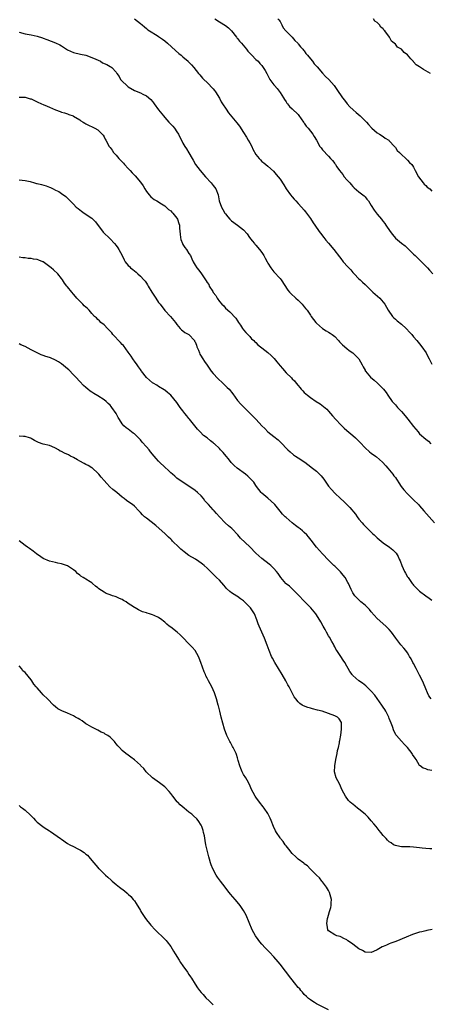
# Model space of a CAD drawing. Units: inches. Extents: x 2583000 to 2586000, y 1536000 to 1539000.
# Drawn here: x 2583361 to 2583497, y 1538114 to 1538439 of the extents above; entities that cross this region are included whole.
import ezdxf

# ---------------------------------------------------------------- set-up
doc = ezdxf.new("R2010")
doc.units = ezdxf.units.IN
doc.header["$MEASUREMENT"] = 0
doc.layers.add('LD25831536_10ft', color=53, linetype='Continuous')

msp = doc.modelspace()

# ---------------------------------------------------------------- linework, layer by layer
at = {"layer": 'LD25831536_10ft'}
for points, elevation in [([(2583399.05, 1538439), (2583401, 1538437.42), (2583401.61, 1538437), (2583402.36, 1538436.36), (2583403, 1538435.77), (2583403.42, 1538435.42), (2583403.98, 1538435), (2583406.47, 1538433.53), (2583407, 1538433.2), (2583408.3, 1538432.3), (2583409, 1538431.77), (2583409.9, 1538431), (2583412.57, 1538428.57), (2583413.63, 1538427.63), (2583414.41, 1538427), (2583415, 1538426.47), (2583416.74, 1538425), (2583416.87, 1538424.87), (2583417.85, 1538423.85), (2583418.58, 1538423), (2583420.14, 1538421), (2583420.53, 1538420.53), (2583421, 1538420.02), (2583421.46, 1538419.46), (2583421.89, 1538419), (2583423, 1538417.98), (2583425, 1538415.89), (2583425.41, 1538415.42), (2583425.71, 1538415), (2583427, 1538412.9), (2583427.63, 1538411.63), (2583428, 1538411), (2583429.21, 1538409.21), (2583430.07, 1538408.07), (2583432.79, 1538404.79), (2583433.65, 1538403.65), (2583435, 1538401.56), (2583435.97, 1538399.97), (2583436.54, 1538399), (2583437, 1538398.15), (2583437.67, 1538397), (2583438.08, 1538396.08), (2583439, 1538394.3), (2583440.08, 1538393), (2583440.52, 1538392.52), (2583441, 1538392.04), (2583441.61, 1538391.61), (2583442.34, 1538391), (2583443, 1538390.48), (2583444.81, 1538388.81), (2583445.77, 1538387.77), (2583446.4, 1538387), (2583447, 1538386.19), (2583448.27, 1538384.27), (2583449.03, 1538383), (2583450.48, 1538381), (2583451, 1538380.39), (2583451.62, 1538379.62), (2583452.24, 1538379), (2583453, 1538378.15), (2583454.12, 1538377), (2583455, 1538375.93), (2583455.4, 1538375.4), (2583455.75, 1538375), (2583457, 1538373.19), (2583457.86, 1538371.86), (2583458.45, 1538371), (2583459.87, 1538369), (2583460.35, 1538368.35), (2583461.42, 1538367), (2583462.14, 1538366.14), (2583463, 1538365.16), (2583464.76, 1538363), (2583466.57, 1538360.57), (2583467, 1538360.07), (2583467.85, 1538359), (2583469.35, 1538357.35), (2583469.63, 1538357), (2583470.31, 1538356.31), (2583471, 1538355.5), (2583471.25, 1538355.25), (2583471.44, 1538355), (2583473, 1538353.36), (2583473.37, 1538353), (2583474.22, 1538352.22), (2583475, 1538351.45), (2583475.24, 1538351.24), (2583477, 1538349.5), (2583477.58, 1538349), (2583478.32, 1538348.32), (2583479.89, 1538347), (2583481, 1538345.72), (2583481.5, 1538345), (2583482.64, 1538343), (2583484.08, 1538341), (2583484.51, 1538340.51), (2583485, 1538340.12), (2583485.58, 1538339.58), (2583487, 1538338.39), (2583488.53, 1538337), (2583489.74, 1538335.74), (2583490.4, 1538335), (2583491, 1538334.27), (2583492.12, 1538333), (2583493, 1538331.91), (2583493.76, 1538331), (2583495.15, 1538329), (2583495.74, 1538327.74), (2583496.16, 1538327), (2583497, 1538325.23)], 7240), ([(2583425.55, 1538439), (2583427, 1538438.01), (2583429, 1538436.75), (2583429.99, 1538435.99), (2583431.06, 1538435.06), (2583432.67, 1538433), (2583432.79, 1538432.79), (2583433, 1538432.55), (2583433.65, 1538431.65), (2583434.25, 1538431), (2583435.93, 1538429), (2583436.39, 1538428.39), (2583437.34, 1538427.34), (2583437.73, 1538427), (2583439, 1538425.65), (2583439.75, 1538425), (2583440.32, 1538424.32), (2583441, 1538423.57), (2583441.26, 1538423.26), (2583441.49, 1538423), (2583442.07, 1538421.93), (2583442.6, 1538421), (2583442.76, 1538420.76), (2583443.46, 1538419.46), (2583443.68, 1538419), (2583445, 1538417.28), (2583445.19, 1538417), (2583446.03, 1538416.03), (2583447, 1538414.77), (2583448.16, 1538413), (2583448.45, 1538412.45), (2583449, 1538411.67), (2583449.25, 1538411.25), (2583449.47, 1538411), (2583450.14, 1538410.14), (2583451, 1538409.4), (2583453, 1538407.47), (2583453.21, 1538407.21), (2583454.01, 1538406.01), (2583454.75, 1538405), (2583454.83, 1538404.83), (2583455, 1538404.63), (2583455.65, 1538403.65), (2583456.22, 1538403), (2583457.79, 1538401), (2583458.21, 1538400.21), (2583458.96, 1538399), (2583460.15, 1538397), (2583460.51, 1538396.51), (2583461, 1538395.86), (2583463, 1538393.73), (2583463.64, 1538393), (2583464.33, 1538392.33), (2583465, 1538391.35), (2583465.16, 1538391.16), (2583465.23, 1538391), (2583465.72, 1538390.28), (2583466.64, 1538389), (2583467.69, 1538387.69), (2583468.17, 1538387), (2583469, 1538386.01), (2583469.94, 1538385), (2583470.42, 1538384.42), (2583471, 1538383.76), (2583471.38, 1538383.38), (2583473, 1538382), (2583474.67, 1538380.67), (2583475, 1538380.36), (2583475.64, 1538379.64), (2583476.12, 1538379), (2583477, 1538377.54), (2583477.97, 1538375.97), (2583479, 1538374.63), (2583480.39, 1538373), (2583480.69, 1538372.69), (2583481, 1538372.26), (2583481.55, 1538371.55), (2583481.9, 1538371), (2583483.25, 1538369), (2583484, 1538368), (2583485, 1538366.8), (2583487, 1538365.11), (2583488.22, 1538364.22), (2583489, 1538363.44), (2583489.24, 1538363.24), (2583491, 1538361.51), (2583491.47, 1538361), (2583492.26, 1538360.26), (2583493, 1538359.58), (2583493.28, 1538359.28), (2583495, 1538357.56), (2583495.53, 1538357), (2583496.21, 1538356.21), (2583497.32, 1538355)], 7230), ([(2583446.32, 1538439), (2583446.62, 1538438.62), (2583447, 1538438.07), (2583447.55, 1538437), (2583448.06, 1538436.06), (2583448.93, 1538435), (2583450.95, 1538433), (2583451.87, 1538431.87), (2583452.85, 1538431), (2583453, 1538430.81), (2583453.73, 1538429.73), (2583454.51, 1538429), (2583454.7, 1538428.7), (2583455, 1538428.41), (2583455.53, 1538427.53), (2583456.04, 1538427), (2583457, 1538425.86), (2583457.67, 1538425), (2583458.21, 1538424.21), (2583459, 1538423.42), (2583459.18, 1538423.18), (2583461, 1538421.06), (2583461.97, 1538419.97), (2583463.07, 1538419), (2583464.87, 1538417), (2583465.74, 1538415.74), (2583467.58, 1538413), (2583468.19, 1538412.19), (2583469.15, 1538411), (2583470.04, 1538410.04), (2583471.11, 1538409), (2583472.09, 1538408.09), (2583473.36, 1538407), (2583475.46, 1538405), (2583476.14, 1538404.14), (2583477.12, 1538403.12), (2583477.29, 1538403), (2583479, 1538401.47), (2583479.82, 1538401), (2583481, 1538400.25), (2583481.66, 1538399.66), (2583482.84, 1538399), (2583483, 1538398.86), (2583484.66, 1538397), (2583484.81, 1538396.81), (2583485, 1538396.61), (2583485.62, 1538395.62), (2583486.38, 1538395), (2583487, 1538394.33), (2583488.49, 1538393), (2583489, 1538392.48), (2583489.69, 1538391.69), (2583490.4, 1538391), (2583490.66, 1538390.66), (2583491, 1538390.12), (2583491.53, 1538389), (2583492.64, 1538387), (2583494.12, 1538385), (2583494.5, 1538384.5), (2583495, 1538384.09), (2583495.52, 1538383.52), (2583496.3, 1538383), (2583497, 1538382.28)], 7220), ([(2583496.59, 1538421), (2583495, 1538421.91), (2583494.26, 1538422.26), (2583493.31, 1538423), (2583493.12, 1538423.12), (2583493, 1538423.21), (2583491.88, 1538423.88), (2583491, 1538424.87), (2583490.92, 1538424.92), (2583490.87, 1538425), (2583490.13, 1538425.87), (2583489, 1538427.12), (2583487.89, 1538427.89), (2583487.04, 1538429), (2583487, 1538429.04), (2583485.7, 1538429.7), (2583485, 1538430.62), (2583484.58, 1538431), (2583483.67, 1538431.67), (2583483.01, 1538433), (2583481.48, 1538435), (2583481.25, 1538435.25), (2583481, 1538435.65), (2583480.24, 1538436.24), (2583479.75, 1538437), (2583479, 1538437.77), (2583478.28, 1538438.28), (2583477.82, 1538439)], 7210), ([(2583361, 1538434.55), (2583363, 1538434), (2583365, 1538433.68), (2583367, 1538433.26), (2583368.69, 1538432.69), (2583369, 1538432.6), (2583370.15, 1538432.15), (2583371.63, 1538431.63), (2583373.07, 1538431.07), (2583374.43, 1538430.43), (2583375, 1538430.08), (2583377, 1538428.81), (2583379, 1538427.94), (2583381.31, 1538427.31), (2583383.02, 1538426.98), (2583385, 1538426.3), (2583386.26, 1538425.74), (2583387.8, 1538425), (2583388.54, 1538424.54), (2583389.9, 1538423.9), (2583391, 1538423.32), (2583391.23, 1538423.23), (2583391.58, 1538423), (2583393, 1538421.41), (2583393.23, 1538421), (2583393.95, 1538419.95), (2583394.48, 1538419), (2583395, 1538418.45), (2583396.49, 1538417), (2583397, 1538416.6), (2583399, 1538415.41), (2583401, 1538414.59), (2583401.84, 1538414.16), (2583403, 1538413.63), (2583404.4, 1538412.4), (2583405, 1538411.72), (2583405.31, 1538411.31), (2583405.51, 1538411), (2583407, 1538409), (2583408.58, 1538407), (2583409, 1538406.5), (2583410.37, 1538405), (2583410.65, 1538404.65), (2583411.63, 1538403.63), (2583412.19, 1538403), (2583413, 1538401.76), (2583413.54, 1538401), (2583413.99, 1538399.99), (2583414.54, 1538399), (2583415, 1538398.09), (2583415.65, 1538397), (2583416.2, 1538396.2), (2583417, 1538394.82), (2583418.01, 1538393), (2583418.4, 1538392.4), (2583419.17, 1538391), (2583420.64, 1538389), (2583422.41, 1538387), (2583424.27, 1538385), (2583425, 1538384.11), (2583425.8, 1538383), (2583426.61, 1538381), (2583426.99, 1538379), (2583427.7, 1538377), (2583428.2, 1538376.2), (2583428.85, 1538375), (2583429, 1538374.78), (2583429.83, 1538373.83), (2583430.51, 1538373), (2583431, 1538372.5), (2583433.02, 1538371.02), (2583435, 1538369.48), (2583436.13, 1538368.13), (2583436.93, 1538367), (2583437.83, 1538365.83), (2583438.53, 1538365), (2583438.73, 1538364.73), (2583439, 1538364.43), (2583440.26, 1538363), (2583441, 1538362), (2583441.65, 1538361), (2583442.14, 1538360.14), (2583442.74, 1538359), (2583443, 1538358.55), (2583443.97, 1538357), (2583445, 1538355.72), (2583447, 1538353.44), (2583447.35, 1538353), (2583449.59, 1538349.59), (2583450.09, 1538349), (2583450.53, 1538348.53), (2583452.22, 1538347), (2583453, 1538346.32), (2583454.26, 1538345), (2583454.61, 1538344.61), (2583455, 1538344.11), (2583455.51, 1538343.51), (2583455.9, 1538343), (2583457, 1538341.38), (2583457.3, 1538341), (2583458.75, 1538339), (2583459, 1538338.72), (2583460.95, 1538337), (2583462.22, 1538336.22), (2583463, 1538335.81), (2583463.49, 1538335.49), (2583464.17, 1538335), (2583465, 1538334.32), (2583466.31, 1538333), (2583466.62, 1538332.62), (2583467.59, 1538331.59), (2583469, 1538330.39), (2583469.77, 1538329.77), (2583471, 1538328.95), (2583471.96, 1538327.96), (2583473, 1538327.01), (2583474.11, 1538325), (2583474.36, 1538324.36), (2583475, 1538323.24), (2583475.07, 1538323.07), (2583475.12, 1538323), (2583476.83, 1538321), (2583477.99, 1538319.99), (2583479.07, 1538319), (2583481.09, 1538317), (2583481.93, 1538315.93), (2583482.52, 1538315), (2583483.89, 1538313), (2583485, 1538311.89), (2583485.75, 1538311), (2583487, 1538309.72), (2583488.21, 1538308.21), (2583489.14, 1538307.14), (2583491, 1538304.77), (2583492.46, 1538303), (2583493, 1538302.36), (2583495, 1538300.58), (2583495.86, 1538299.86), (2583496.73, 1538299)], 7250), ([(2583361, 1538413.2), (2583362.82, 1538413.18), (2583363, 1538413.16), (2583363.66, 1538413), (2583364.7, 1538412.7), (2583365, 1538412.64), (2583366.09, 1538412.09), (2583367, 1538411.69), (2583368.44, 1538411), (2583369, 1538410.74), (2583370.23, 1538410.23), (2583371, 1538409.86), (2583373, 1538408.97), (2583374.52, 1538408.52), (2583375, 1538408.26), (2583376, 1538408), (2583377, 1538407.66), (2583377.45, 1538407.45), (2583378.84, 1538407), (2583379, 1538406.93), (2583381, 1538405.72), (2583381.41, 1538405.41), (2583382.1, 1538405), (2583382.64, 1538404.64), (2583383, 1538404.43), (2583383.92, 1538403.92), (2583385.27, 1538403.27), (2583385.97, 1538403), (2583387, 1538402.45), (2583388.43, 1538401), (2583388.68, 1538400.68), (2583389, 1538400.16), (2583389.38, 1538399.38), (2583389.62, 1538399), (2583390.7, 1538397), (2583391, 1538396.59), (2583391.7, 1538395.7), (2583392.13, 1538395), (2583393, 1538394.06), (2583393.89, 1538393), (2583394.48, 1538392.48), (2583395, 1538391.9), (2583395.45, 1538391.45), (2583395.78, 1538391), (2583397, 1538389.65), (2583397.32, 1538389.32), (2583397.58, 1538389), (2583398.29, 1538388.29), (2583399, 1538387.49), (2583399.26, 1538387.26), (2583401, 1538385.21), (2583401.94, 1538383.94), (2583402.43, 1538383), (2583403, 1538382.09), (2583403.88, 1538381), (2583404.42, 1538380.42), (2583405, 1538379.91), (2583405.51, 1538379.51), (2583406.39, 1538379), (2583407.97, 1538378.03), (2583409, 1538377.37), (2583409.47, 1538377), (2583410.25, 1538376.25), (2583411, 1538375.73), (2583411.34, 1538375.34), (2583411.7, 1538375), (2583413, 1538373.36), (2583413.23, 1538373), (2583413.6, 1538371.6), (2583413.83, 1538371), (2583413.91, 1538370.09), (2583414.06, 1538368.06), (2583414.19, 1538367), (2583414.34, 1538366.34), (2583414.82, 1538365), (2583414.87, 1538364.87), (2583415, 1538364.66), (2583415.64, 1538363.64), (2583416.16, 1538363), (2583417, 1538361.66), (2583417.46, 1538361), (2583417.96, 1538359.96), (2583418.39, 1538359), (2583419, 1538357.9), (2583419.56, 1538357), (2583420.2, 1538356.2), (2583421.07, 1538355), (2583422.45, 1538353), (2583422.71, 1538352.71), (2583423, 1538352.18), (2583423.51, 1538351.51), (2583423.7, 1538351), (2583424.81, 1538349.19), (2583425, 1538348.91), (2583425.85, 1538347.85), (2583426.29, 1538347), (2583427, 1538345.95), (2583427.84, 1538345), (2583428.43, 1538344.43), (2583429, 1538343.71), (2583430.49, 1538342.49), (2583431, 1538341.92), (2583431.88, 1538341), (2583432.38, 1538340.38), (2583433, 1538339.5), (2583433.29, 1538339), (2583433.95, 1538338.05), (2583434.65, 1538337), (2583435, 1538336.6), (2583435.69, 1538335.69), (2583436.42, 1538335), (2583437, 1538334.38), (2583437.65, 1538333.65), (2583438.36, 1538333), (2583438.66, 1538332.66), (2583439, 1538332.37), (2583439.67, 1538331.67), (2583440.51, 1538331), (2583441, 1538330.64), (2583443, 1538329.06), (2583444.06, 1538328.06), (2583445.07, 1538327.07), (2583445.99, 1538325.99), (2583447, 1538324.74), (2583447.8, 1538323.8), (2583449, 1538322.44), (2583450.74, 1538320.74), (2583451, 1538320.43), (2583451.73, 1538319.73), (2583452.3, 1538319), (2583453, 1538318.18), (2583453.56, 1538317.56), (2583453.98, 1538317), (2583454.52, 1538316.52), (2583455, 1538315.95), (2583456.03, 1538315), (2583457, 1538314.29), (2583458.91, 1538313), (2583460.2, 1538312.2), (2583461.35, 1538311.35), (2583462.4, 1538310.4), (2583463, 1538309.75), (2583464.26, 1538308.26), (2583465.37, 1538307), (2583467, 1538305.25), (2583468.13, 1538304.13), (2583469, 1538303.41), (2583470.29, 1538302.29), (2583471, 1538301.75), (2583471.81, 1538301), (2583473, 1538299.87), (2583473.43, 1538299.43), (2583475, 1538297.71), (2583476.43, 1538296.43), (2583477, 1538295.99), (2583478.41, 1538295), (2583478.74, 1538294.74), (2583480.81, 1538293), (2583481.81, 1538291.81), (2583482.56, 1538291), (2583484.13, 1538289), (2583484.52, 1538288.52), (2583485, 1538287.9), (2583485.36, 1538287.36), (2583485.58, 1538287), (2583486.18, 1538286.18), (2583486.96, 1538285), (2583487.83, 1538283.83), (2583489, 1538282.5), (2583491, 1538280.63), (2583492.61, 1538279), (2583493, 1538278.58), (2583494.41, 1538277), (2583496.17, 1538275), (2583497.84, 1538273)], 7260), ([(2583361, 1538386), (2583363, 1538385.74), (2583364.63, 1538385.37), (2583366.05, 1538385), (2583366.79, 1538384.79), (2583367, 1538384.75), (2583368.4, 1538384.4), (2583369.95, 1538383.95), (2583371, 1538383.52), (2583371.39, 1538383.39), (2583372.21, 1538383), (2583373, 1538382.59), (2583374.09, 1538382.09), (2583375, 1538381.49), (2583376.46, 1538380.45), (2583377.45, 1538379.45), (2583377.82, 1538379), (2583379, 1538377.92), (2583379.88, 1538377), (2583380.51, 1538376.51), (2583381, 1538376.07), (2583381.63, 1538375.63), (2583382.42, 1538375), (2583383, 1538374.64), (2583384.08, 1538373.92), (2583385, 1538373.34), (2583385.37, 1538373), (2583386.17, 1538372.17), (2583388.73, 1538368.73), (2583391, 1538366.51), (2583392.48, 1538365), (2583393, 1538364.37), (2583393.58, 1538363.58), (2583393.94, 1538363), (2583395, 1538361), (2583395.64, 1538359.64), (2583396, 1538359), (2583397, 1538357.79), (2583397.38, 1538357.38), (2583397.77, 1538357), (2583398.47, 1538356.47), (2583399.58, 1538355.58), (2583400.19, 1538355), (2583401, 1538354.23), (2583402.16, 1538353), (2583402.54, 1538352.54), (2583403, 1538351.94), (2583403.38, 1538351.38), (2583403.58, 1538351), (2583404.72, 1538349), (2583405.64, 1538347.64), (2583406.04, 1538347), (2583407, 1538345.6), (2583407.48, 1538345), (2583409, 1538342.93), (2583410.91, 1538341), (2583412.53, 1538339), (2583413, 1538338.29), (2583414.12, 1538337), (2583414.55, 1538336.55), (2583415, 1538336.26), (2583415.68, 1538335.68), (2583417, 1538334.99), (2583418.77, 1538333), (2583418.87, 1538332.87), (2583419, 1538332.63), (2583419.47, 1538331.47), (2583419.63, 1538331), (2583420.09, 1538329.91), (2583420.42, 1538329), (2583420.56, 1538328.56), (2583421, 1538327.89), (2583421.31, 1538327.31), (2583421.53, 1538327), (2583422.09, 1538326.09), (2583423, 1538324.93), (2583424.35, 1538323), (2583425, 1538322.18), (2583426.5, 1538320.5), (2583428.19, 1538319), (2583429.62, 1538317.62), (2583430.22, 1538317), (2583431.45, 1538315.45), (2583433, 1538313.31), (2583434.06, 1538312.06), (2583435.07, 1538311.07), (2583439.15, 1538307), (2583441, 1538304.97), (2583442.03, 1538304.03), (2583442.97, 1538303), (2583445, 1538301.41), (2583446.33, 1538300.33), (2583447.69, 1538299), (2583449, 1538297.57), (2583449.58, 1538297), (2583450.34, 1538296.34), (2583451.45, 1538295.45), (2583452.12, 1538295), (2583453, 1538294.45), (2583455.16, 1538293), (2583456.21, 1538292.21), (2583457.72, 1538291), (2583459, 1538290.01), (2583460.02, 1538289), (2583460.52, 1538288.52), (2583461.4, 1538287.4), (2583461.66, 1538287), (2583463, 1538285.09), (2583463.95, 1538283.95), (2583465, 1538282.82), (2583466.87, 1538281), (2583467.98, 1538279.98), (2583468.98, 1538279), (2583470.03, 1538278.03), (2583471.83, 1538275.83), (2583472.37, 1538275), (2583473, 1538274.22), (2583474.04, 1538273), (2583474.49, 1538272.49), (2583475, 1538271.95), (2583475.5, 1538271.5), (2583477, 1538269.96), (2583477.51, 1538269.51), (2583478.02, 1538269), (2583479, 1538268.07), (2583480.28, 1538267), (2583481, 1538266.42), (2583483.11, 1538265), (2583484.15, 1538264.15), (2583485, 1538263.25), (2583485.21, 1538263), (2583485.89, 1538261.89), (2583486.29, 1538261), (2583486.53, 1538260.53), (2583487.13, 1538259), (2583488.05, 1538257), (2583488.37, 1538256.37), (2583489, 1538255.27), (2583489.17, 1538255), (2583490.57, 1538253), (2583490.76, 1538252.76), (2583491, 1538252.48), (2583491.72, 1538251.72), (2583492.44, 1538251), (2583493, 1538250.47), (2583495, 1538248.95), (2583496.16, 1538248.16), (2583497, 1538247.54)], 7270), ([(2583496.83, 1538215), (2583496.06, 1538216.06), (2583495.58, 1538217), (2583495, 1538218.35), (2583494.23, 1538220.23), (2583493.61, 1538221.61), (2583493, 1538222.79), (2583491.82, 1538225), (2583491, 1538226.62), (2583490.79, 1538227), (2583490.18, 1538228.18), (2583489.7, 1538229), (2583489.46, 1538229.46), (2583489, 1538230.16), (2583488.39, 1538231), (2583487.77, 1538231.77), (2583486.83, 1538232.83), (2583485.12, 1538235), (2583483.67, 1538237), (2583483, 1538237.82), (2583481.84, 1538239), (2583479, 1538241.51), (2583477, 1538243.73), (2583476.42, 1538244.42), (2583475, 1538245.89), (2583473.66, 1538247), (2583473, 1538247.62), (2583471.62, 1538249), (2583471, 1538249.93), (2583470.64, 1538250.64), (2583470.39, 1538251), (2583470.03, 1538252.03), (2583469.5, 1538253), (2583469.35, 1538253.35), (2583468.46, 1538255), (2583467.81, 1538255.81), (2583466.89, 1538256.89), (2583466.79, 1538257), (2583465, 1538258.73), (2583464.75, 1538259), (2583463, 1538260.69), (2583461, 1538262.74), (2583459.03, 1538265), (2583457.29, 1538267.29), (2583456.41, 1538268.4), (2583455.87, 1538269), (2583455, 1538269.86), (2583454.4, 1538270.4), (2583453.61, 1538271), (2583453, 1538271.49), (2583452.13, 1538272.13), (2583451.01, 1538273), (2583449, 1538274.71), (2583448.7, 1538275), (2583447.86, 1538275.86), (2583447, 1538276.81), (2583445.3, 1538279), (2583445.16, 1538279.16), (2583444.13, 1538280.13), (2583443, 1538281.11), (2583441, 1538282.8), (2583440.8, 1538283), (2583439.19, 1538285), (2583439, 1538285.27), (2583438.35, 1538286.35), (2583437.74, 1538287), (2583437.43, 1538287.43), (2583437, 1538287.76), (2583436.42, 1538288.42), (2583435.6, 1538289), (2583432.86, 1538291), (2583431.88, 1538291.88), (2583430.91, 1538292.91), (2583430.05, 1538294.05), (2583429.24, 1538295), (2583428.22, 1538296.22), (2583427.42, 1538297), (2583427, 1538297.44), (2583425.41, 1538299), (2583425.18, 1538299.18), (2583425, 1538299.36), (2583424.04, 1538300.04), (2583423, 1538300.97), (2583421.79, 1538301.79), (2583420.68, 1538303), (2583419.83, 1538303.83), (2583418.97, 1538305), (2583417.17, 1538307.17), (2583417, 1538307.39), (2583416.25, 1538308.25), (2583415.65, 1538309), (2583415, 1538309.87), (2583414.49, 1538310.49), (2583414.13, 1538311), (2583413.64, 1538311.64), (2583413, 1538312.61), (2583411, 1538315.01), (2583409.94, 1538315.94), (2583409, 1538316.7), (2583408.84, 1538316.84), (2583407, 1538317.91), (2583406.38, 1538318.38), (2583405.15, 1538319), (2583405, 1538319.09), (2583404.04, 1538320.04), (2583403, 1538320.91), (2583401.36, 1538323), (2583401.21, 1538323.21), (2583401, 1538323.47), (2583400.41, 1538324.41), (2583399.88, 1538325), (2583399, 1538326.26), (2583398.71, 1538326.71), (2583398.5, 1538327), (2583397.94, 1538327.94), (2583397, 1538329.16), (2583395.37, 1538331.37), (2583395, 1538331.7), (2583394.4, 1538332.4), (2583391.95, 1538335), (2583391.54, 1538335.54), (2583390.57, 1538336.57), (2583390.1, 1538337), (2583389, 1538338.19), (2583387.98, 1538339), (2583387.52, 1538339.52), (2583387, 1538339.98), (2583386.49, 1538340.49), (2583385.88, 1538341), (2583385, 1538341.96), (2583384.07, 1538343), (2583383.54, 1538343.54), (2583383, 1538344.01), (2583382.51, 1538344.51), (2583382, 1538345), (2583381, 1538345.99), (2583380.06, 1538347), (2583379.57, 1538347.57), (2583379, 1538348.26), (2583378.35, 1538349), (2583377, 1538350.73), (2583376.76, 1538351), (2583375.99, 1538351.99), (2583375.35, 1538353), (2583375, 1538353.48), (2583373.82, 1538355), (2583372.31, 1538356.31), (2583371.63, 1538357), (2583369, 1538358.94), (2583368.86, 1538359), (2583367.48, 1538359.48), (2583367, 1538359.69), (2583365.81, 1538359.81), (2583365, 1538360.01), (2583364.05, 1538360.05), (2583363, 1538360.23), (2583362.27, 1538360.27), (2583361, 1538360.46)], 7280), ([(2583497, 1538191.46), (2583495.68, 1538191.68), (2583495, 1538191.97), (2583494.16, 1538192.16), (2583493.17, 1538193), (2583493, 1538193.12), (2583491.86, 1538195), (2583491.47, 1538195.47), (2583490.68, 1538196.68), (2583490.5, 1538197), (2583489.02, 1538199.02), (2583488.04, 1538200.04), (2583487, 1538201.05), (2583485.32, 1538203), (2583485.18, 1538203.18), (2583485, 1538203.51), (2583484.52, 1538204.52), (2583484.03, 1538205.97), (2583483.64, 1538207), (2583483, 1538208.57), (2583482.85, 1538209), (2583481.87, 1538211), (2583481.54, 1538211.54), (2583481, 1538212.27), (2583480.54, 1538213), (2583478.19, 1538216.19), (2583477, 1538217.6), (2583475.57, 1538219), (2583475.3, 1538219.3), (2583474.18, 1538220.18), (2583472.99, 1538221), (2583471, 1538222.76), (2583470.86, 1538222.86), (2583470.71, 1538223), (2583469.99, 1538223.99), (2583469.41, 1538225), (2583469, 1538225.84), (2583468.3, 1538227), (2583467.79, 1538227.79), (2583467.06, 1538229), (2583465.74, 1538231), (2583465.42, 1538231.42), (2583465, 1538232.11), (2583464.68, 1538232.68), (2583464.56, 1538233), (2583464.06, 1538233.94), (2583463.31, 1538235.31), (2583463, 1538235.81), (2583462.35, 1538237), (2583461.89, 1538237.89), (2583461.19, 1538239), (2583460.4, 1538240.4), (2583459, 1538242.66), (2583458.77, 1538243), (2583457.17, 1538245), (2583455.1, 1538247.1), (2583453, 1538249.32), (2583450.09, 1538252.09), (2583449, 1538252.91), (2583448.9, 1538253), (2583447.23, 1538255), (2583447, 1538255.33), (2583446.36, 1538256.36), (2583445.87, 1538257), (2583445, 1538257.96), (2583443.92, 1538259), (2583443.42, 1538259.42), (2583441, 1538261.29), (2583439, 1538262.99), (2583437, 1538265.14), (2583433.93, 1538267.93), (2583433.08, 1538269), (2583431.28, 1538271), (2583431.14, 1538271.14), (2583430.05, 1538272.05), (2583428.96, 1538273), (2583427.03, 1538275), (2583426.06, 1538276.06), (2583425.29, 1538277), (2583425, 1538277.29), (2583423.43, 1538279), (2583423.21, 1538279.21), (2583423, 1538279.49), (2583422.27, 1538280.27), (2583421.78, 1538281), (2583421, 1538281.87), (2583419.79, 1538283), (2583419, 1538283.64), (2583413.95, 1538287), (2583413.43, 1538287.43), (2583413, 1538287.75), (2583412.34, 1538288.34), (2583411.52, 1538289), (2583411, 1538289.44), (2583410.2, 1538290.2), (2583409, 1538291.29), (2583407.34, 1538293), (2583407, 1538293.33), (2583406.2, 1538294.2), (2583405.56, 1538295), (2583404.34, 1538296.34), (2583403.85, 1538297), (2583403, 1538298), (2583401.6, 1538299.6), (2583401, 1538300.35), (2583400.65, 1538300.65), (2583400.34, 1538301), (2583399, 1538302.31), (2583398.58, 1538302.58), (2583398.03, 1538303), (2583397, 1538303.84), (2583396.3, 1538304.3), (2583395.48, 1538305), (2583395, 1538305.61), (2583394.07, 1538307), (2583393.66, 1538307.66), (2583393.06, 1538309), (2583391.62, 1538311), (2583391.32, 1538311.32), (2583391, 1538311.7), (2583390.34, 1538312.34), (2583389.69, 1538313), (2583389, 1538313.55), (2583387, 1538314.83), (2583385.61, 1538315.61), (2583385, 1538316.02), (2583384.42, 1538316.42), (2583383.67, 1538317), (2583383, 1538317.55), (2583382.26, 1538318.26), (2583381, 1538319.54), (2583379.72, 1538321), (2583379, 1538321.75), (2583377.36, 1538323.36), (2583377, 1538323.69), (2583376.28, 1538324.28), (2583375, 1538325.37), (2583374.04, 1538326.04), (2583373, 1538326.63), (2583371.33, 1538327.33), (2583371, 1538327.46), (2583369.83, 1538327.83), (2583369, 1538328.15), (2583368.35, 1538328.35), (2583366.96, 1538328.96), (2583365, 1538329.96), (2583363, 1538331.12), (2583361.64, 1538331.64), (2583361, 1538331.93)], 7290), ([(2583497, 1538165.62), (2583496.34, 1538165.66), (2583495, 1538165.69), (2583493.82, 1538165.82), (2583493, 1538165.94), (2583491, 1538166.22), (2583489.76, 1538166.24), (2583489, 1538166.3), (2583487.74, 1538166.26), (2583487, 1538166.3), (2583486.43, 1538166.43), (2583485, 1538166.68), (2583484.42, 1538167), (2583483.58, 1538167.58), (2583483, 1538167.92), (2583482.45, 1538168.45), (2583481.93, 1538169), (2583481, 1538170.02), (2583480.18, 1538171), (2583479.7, 1538171.7), (2583478.62, 1538173), (2583477.92, 1538173.92), (2583477, 1538174.89), (2583476.03, 1538176.03), (2583475, 1538177.01), (2583473, 1538178.71), (2583472.57, 1538179), (2583471.7, 1538179.7), (2583471, 1538180.32), (2583470.61, 1538180.61), (2583470.15, 1538181), (2583469.59, 1538181.59), (2583468.53, 1538183), (2583467.97, 1538183.97), (2583467.5, 1538185), (2583466.54, 1538187), (2583466, 1538188), (2583465.51, 1538189), (2583464.95, 1538191), (2583465, 1538193), (2583465.35, 1538195), (2583465.78, 1538197), (2583465.97, 1538198.03), (2583466.21, 1538199), (2583466.57, 1538200.57), (2583466.64, 1538201), (2583466.67, 1538201.33), (2583467.04, 1538203.04), (2583467.28, 1538205), (2583467.21, 1538206.79), (2583467.25, 1538207), (2583467.21, 1538207.21), (2583466.5, 1538208.5), (2583465.97, 1538209), (2583465, 1538209.47), (2583463, 1538210.24), (2583460.86, 1538211), (2583459.34, 1538211.34), (2583457.72, 1538211.72), (2583457, 1538211.93), (2583456.15, 1538212.15), (2583454.72, 1538212.72), (2583454.32, 1538213), (2583453.48, 1538213.48), (2583453, 1538214), (2583452.18, 1538215), (2583451.7, 1538215.7), (2583449.97, 1538219), (2583449.61, 1538219.61), (2583448.87, 1538221), (2583447.74, 1538223), (2583446.54, 1538225), (2583445.29, 1538227), (2583444.47, 1538228.47), (2583444.22, 1538229), (2583443.4, 1538231), (2583442.75, 1538232.75), (2583441.85, 1538235), (2583440.09, 1538239), (2583439.79, 1538239.79), (2583439.38, 1538241), (2583438.58, 1538243), (2583437.26, 1538245), (2583435.34, 1538247), (2583435, 1538247.31), (2583433.99, 1538247.98), (2583433, 1538248.7), (2583432.81, 1538248.81), (2583431, 1538249.95), (2583430.41, 1538250.41), (2583429.39, 1538251.39), (2583429, 1538251.79), (2583428.46, 1538252.46), (2583427, 1538254.09), (2583426.08, 1538255), (2583425, 1538256.12), (2583424.53, 1538256.53), (2583423, 1538258.11), (2583422.05, 1538259), (2583421.43, 1538259.43), (2583421, 1538259.77), (2583420.24, 1538260.24), (2583419.18, 1538261), (2583417, 1538262.29), (2583415.42, 1538263.42), (2583414.33, 1538264.33), (2583413.61, 1538265), (2583411.58, 1538267), (2583411.31, 1538267.31), (2583411, 1538267.57), (2583410.28, 1538268.28), (2583409.47, 1538269), (2583409.24, 1538269.24), (2583409, 1538269.45), (2583407.18, 1538271.18), (2583406.07, 1538272.07), (2583403, 1538274.49), (2583402.38, 1538275), (2583401.64, 1538275.64), (2583401, 1538276.43), (2583400.71, 1538276.71), (2583400.46, 1538277), (2583399, 1538278.47), (2583398.35, 1538279), (2583397.54, 1538279.54), (2583396.37, 1538280.37), (2583395.63, 1538281), (2583395, 1538281.46), (2583393.18, 1538283), (2583391.96, 1538283.96), (2583390.91, 1538284.91), (2583389.91, 1538285.91), (2583389, 1538286.96), (2583388.04, 1538288.04), (2583387.29, 1538289), (2583387, 1538289.4), (2583385.22, 1538291), (2583385, 1538291.17), (2583383.83, 1538291.83), (2583383, 1538292.22), (2583382.51, 1538292.51), (2583381, 1538293.33), (2583380.23, 1538293.77), (2583379, 1538294.52), (2583377.98, 1538295), (2583377.35, 1538295.35), (2583375.95, 1538295.95), (2583375, 1538296.47), (2583374.61, 1538296.61), (2583374.05, 1538297), (2583373, 1538297.63), (2583371.84, 1538298.16), (2583371, 1538298.49), (2583369, 1538298.96), (2583367.46, 1538299.46), (2583367, 1538299.65), (2583366.09, 1538300.09), (2583365, 1538300.8), (2583364.85, 1538300.85), (2583364.48, 1538301), (2583363, 1538301.43), (2583362.53, 1538301.47), (2583361, 1538301.5)], 7300), ([(2583497.08, 1538139.08), (2583495.31, 1538138.69), (2583495, 1538138.63), (2583493.69, 1538138.31), (2583493, 1538138.18), (2583491, 1538137.54), (2583490.61, 1538137.39), (2583488.51, 1538136.51), (2583485.12, 1538135.12), (2583483.47, 1538134.53), (2583483, 1538134.29), (2583482.04, 1538133.96), (2583481, 1538133.42), (2583480.69, 1538133.31), (2583480.09, 1538133), (2583479, 1538132.35), (2583477.79, 1538131.79), (2583477, 1538131.48), (2583475, 1538131.62), (2583474.12, 1538132.12), (2583473, 1538132.72), (2583471, 1538134.2), (2583469.86, 1538135), (2583469.33, 1538135.33), (2583469, 1538135.63), (2583468.06, 1538136.06), (2583467, 1538136.67), (2583466.76, 1538136.76), (2583465.68, 1538137), (2583465, 1538137.26), (2583463, 1538138.59), (2583462.74, 1538139), (2583462.52, 1538140.52), (2583462.46, 1538141), (2583462.68, 1538142.68), (2583462.75, 1538143), (2583463, 1538143.79), (2583463.31, 1538145), (2583463.73, 1538146.27), (2583463.88, 1538147), (2583463.89, 1538147.89), (2583463.95, 1538149), (2583463.3, 1538151.3), (2583463, 1538151.92), (2583462.33, 1538153), (2583461, 1538154.75), (2583460.79, 1538155), (2583460.03, 1538156.03), (2583459, 1538156.93), (2583456.97, 1538159), (2583456.01, 1538160.01), (2583455, 1538160.73), (2583454.86, 1538160.86), (2583453, 1538162.28), (2583452.21, 1538163), (2583451, 1538164.05), (2583450.59, 1538164.59), (2583450.31, 1538165), (2583449, 1538166.62), (2583448.74, 1538167), (2583448.01, 1538168.01), (2583447.19, 1538169), (2583447, 1538169.26), (2583445.81, 1538171), (2583445.52, 1538171.52), (2583444.86, 1538173), (2583444.07, 1538175), (2583443.72, 1538175.72), (2583443.13, 1538177), (2583443, 1538177.22), (2583441.82, 1538179), (2583441.48, 1538179.48), (2583440.25, 1538181), (2583439, 1538182.66), (2583438.77, 1538183), (2583438.17, 1538184.17), (2583437.73, 1538185), (2583436.83, 1538187), (2583436.2, 1538188.2), (2583435.69, 1538189), (2583435, 1538190.13), (2583434.52, 1538191), (2583434.07, 1538192.07), (2583433.7, 1538193), (2583433.22, 1538194.78), (2583433.14, 1538195.14), (2583433, 1538195.57), (2583432.68, 1538196.68), (2583432.55, 1538197), (2583432.06, 1538197.94), (2583431.57, 1538199), (2583431.38, 1538199.38), (2583431, 1538199.98), (2583430.64, 1538200.64), (2583430.42, 1538201), (2583429.44, 1538203), (2583428.69, 1538205), (2583428.1, 1538207), (2583427.62, 1538209), (2583427.17, 1538211), (2583426.71, 1538212.71), (2583426.65, 1538213), (2583426.07, 1538215), (2583425.4, 1538217), (2583425, 1538217.98), (2583424.5, 1538219), (2583423.95, 1538219.95), (2583423.41, 1538221), (2583423, 1538221.82), (2583422.58, 1538222.57), (2583422.4, 1538223), (2583421.95, 1538223.95), (2583420.95, 1538227), (2583420.38, 1538228.38), (2583420.17, 1538229), (2583419, 1538231), (2583418, 1538232), (2583417, 1538233.1), (2583415, 1538235.23), (2583414.11, 1538236.11), (2583413.14, 1538237), (2583411, 1538238.61), (2583410.51, 1538239), (2583409.68, 1538239.68), (2583409, 1538240.32), (2583408.6, 1538240.6), (2583408.1, 1538241), (2583407, 1538241.79), (2583405.57, 1538242.43), (2583405, 1538242.66), (2583403.99, 1538243), (2583403.22, 1538243.22), (2583403, 1538243.32), (2583401.7, 1538243.7), (2583401, 1538244.05), (2583400.34, 1538244.34), (2583399.26, 1538245), (2583399, 1538245.13), (2583397.83, 1538245.83), (2583397, 1538246.48), (2583396.25, 1538247), (2583395.46, 1538247.46), (2583395, 1538247.75), (2583394.09, 1538248.09), (2583393, 1538248.61), (2583392.7, 1538248.7), (2583391.81, 1538249), (2583391, 1538249.24), (2583389.74, 1538249.74), (2583389, 1538250.12), (2583387.31, 1538251.31), (2583387, 1538251.58), (2583386.17, 1538252.17), (2583385.25, 1538253), (2583385, 1538253.19), (2583384.42, 1538253.58), (2583383, 1538254.45), (2583382.63, 1538254.63), (2583382.14, 1538255), (2583381.41, 1538255.41), (2583381, 1538255.81), (2583380.32, 1538256.32), (2583379.71, 1538257), (2583379, 1538257.54), (2583377, 1538258.84), (2583376.59, 1538259), (2583375.37, 1538259.37), (2583375, 1538259.55), (2583373.77, 1538259.77), (2583373, 1538259.97), (2583371, 1538260.35), (2583369, 1538261.23), (2583368.22, 1538261.78), (2583366.81, 1538262.81), (2583365.71, 1538263.71), (2583364.5, 1538264.5), (2583363.85, 1538265), (2583363, 1538265.59), (2583361.1, 1538267.1)], 7310), ([(2583463, 1538112.65), (2583459, 1538114.62), (2583458.34, 1538115), (2583457.52, 1538115.52), (2583457, 1538115.87), (2583456.39, 1538116.39), (2583455.7, 1538117), (2583455, 1538117.67), (2583454.4, 1538118.4), (2583453.84, 1538119), (2583453.47, 1538119.47), (2583453, 1538119.97), (2583452.55, 1538120.55), (2583452.15, 1538121), (2583450.56, 1538123), (2583447, 1538127.61), (2583446.39, 1538128.39), (2583445, 1538130.05), (2583443.58, 1538131.58), (2583443, 1538132.17), (2583442.15, 1538133), (2583441, 1538134.24), (2583440.33, 1538135), (2583439.76, 1538135.76), (2583438.92, 1538137), (2583437.87, 1538139), (2583435.81, 1538143.81), (2583435, 1538145.3), (2583433.83, 1538147), (2583433.47, 1538147.47), (2583432.23, 1538149), (2583430.73, 1538150.73), (2583429.83, 1538151.83), (2583428.88, 1538153), (2583427.33, 1538155), (2583427, 1538155.47), (2583426.34, 1538156.34), (2583425.95, 1538157), (2583424.87, 1538159), (2583424.31, 1538160.31), (2583424.1, 1538161), (2583423.8, 1538162.2), (2583423.57, 1538163), (2583422.6, 1538167), (2583422.33, 1538168.33), (2583422.07, 1538169.93), (2583421.83, 1538171), (2583421.62, 1538171.62), (2583421.2, 1538173), (2583421, 1538173.41), (2583420, 1538175), (2583419.54, 1538175.54), (2583418.51, 1538176.51), (2583417.95, 1538177), (2583417, 1538177.72), (2583415.41, 1538179), (2583414.13, 1538180.13), (2583413.29, 1538181), (2583413.16, 1538181.16), (2583411.63, 1538183), (2583411.37, 1538183.37), (2583411, 1538183.85), (2583410.48, 1538184.48), (2583409, 1538186), (2583407.33, 1538187.33), (2583404.99, 1538189), (2583402.92, 1538191), (2583402.08, 1538192.08), (2583401.19, 1538193), (2583401, 1538193.23), (2583399, 1538194.99), (2583397.86, 1538195.86), (2583397, 1538196.48), (2583396.23, 1538197), (2583395, 1538198.05), (2583394.16, 1538199), (2583393.54, 1538199.54), (2583393, 1538200.24), (2583392.64, 1538200.64), (2583392.43, 1538201), (2583391, 1538202.41), (2583390.23, 1538203), (2583389.42, 1538203.42), (2583389, 1538203.73), (2583388.06, 1538204.06), (2583387, 1538204.67), (2583385, 1538205.66), (2583383.4, 1538206.6), (2583383, 1538206.85), (2583381.8, 1538207.8), (2583381, 1538208.19), (2583380.51, 1538208.51), (2583379.66, 1538209), (2583379, 1538209.41), (2583377, 1538210.34), (2583375.06, 1538211.06), (2583373.78, 1538211.78), (2583373, 1538212.37), (2583372.33, 1538213), (2583370.36, 1538215), (2583369, 1538216.36), (2583368.39, 1538217), (2583367, 1538218.61), (2583366.69, 1538219), (2583365.92, 1538219.92), (2583365.19, 1538221), (2583365, 1538221.26), (2583363, 1538223.66), (2583362.31, 1538224.31), (2583361.8, 1538225), (2583361, 1538225.9)], 7320), ([(2583361, 1538179.9), (2583361.52, 1538179.52), (2583362.16, 1538179), (2583363, 1538178.39), (2583364.77, 1538176.77), (2583365, 1538176.51), (2583365.76, 1538175.76), (2583366.44, 1538175), (2583367, 1538174.44), (2583368.83, 1538173), (2583369, 1538172.87), (2583370.16, 1538172.16), (2583371, 1538171.56), (2583371.35, 1538171.35), (2583374.72, 1538169), (2583375, 1538168.78), (2583377, 1538167.41), (2583377.71, 1538167), (2583379, 1538166.35), (2583380.35, 1538165.65), (2583381.22, 1538165.22), (2583382.45, 1538164.45), (2583383, 1538163.91), (2583383.53, 1538163.53), (2583384.04, 1538163), (2583385, 1538161.84), (2583385.64, 1538161), (2583386.27, 1538160.27), (2583387, 1538159.44), (2583387.2, 1538159.2), (2583387.4, 1538159), (2583389.23, 1538157.23), (2583389.5, 1538157), (2583390.27, 1538156.27), (2583391.31, 1538155.31), (2583391.66, 1538155), (2583393, 1538153.86), (2583394.06, 1538153), (2583395.75, 1538151.75), (2583396.66, 1538151), (2583397, 1538150.71), (2583397.88, 1538149.88), (2583398.63, 1538149), (2583399, 1538148.51), (2583399.62, 1538147.62), (2583401, 1538145.32), (2583401.17, 1538145), (2583402.42, 1538143), (2583403, 1538142.27), (2583403.95, 1538141), (2583404.44, 1538140.44), (2583405.81, 1538139), (2583407, 1538137.84), (2583407.91, 1538137), (2583408.46, 1538136.46), (2583409, 1538135.9), (2583409.45, 1538135.45), (2583409.83, 1538135), (2583411, 1538133.43), (2583411.95, 1538131.95), (2583412.46, 1538131), (2583413.72, 1538129), (2583414.24, 1538128.24), (2583415, 1538127.1), (2583416.51, 1538125), (2583417, 1538124.19), (2583417.5, 1538123.5), (2583417.82, 1538123), (2583419, 1538121.04), (2583419.84, 1538119.84), (2583420.47, 1538119), (2583421, 1538118.35), (2583421.63, 1538117.63), (2583422.6, 1538116.6), (2583423.6, 1538115.6), (2583425, 1538114.22)], 7330)]:
    msp.add_lwpolyline(points, dxfattribs=dict(at, elevation=elevation))

doc.saveas('drawing.dxf')
